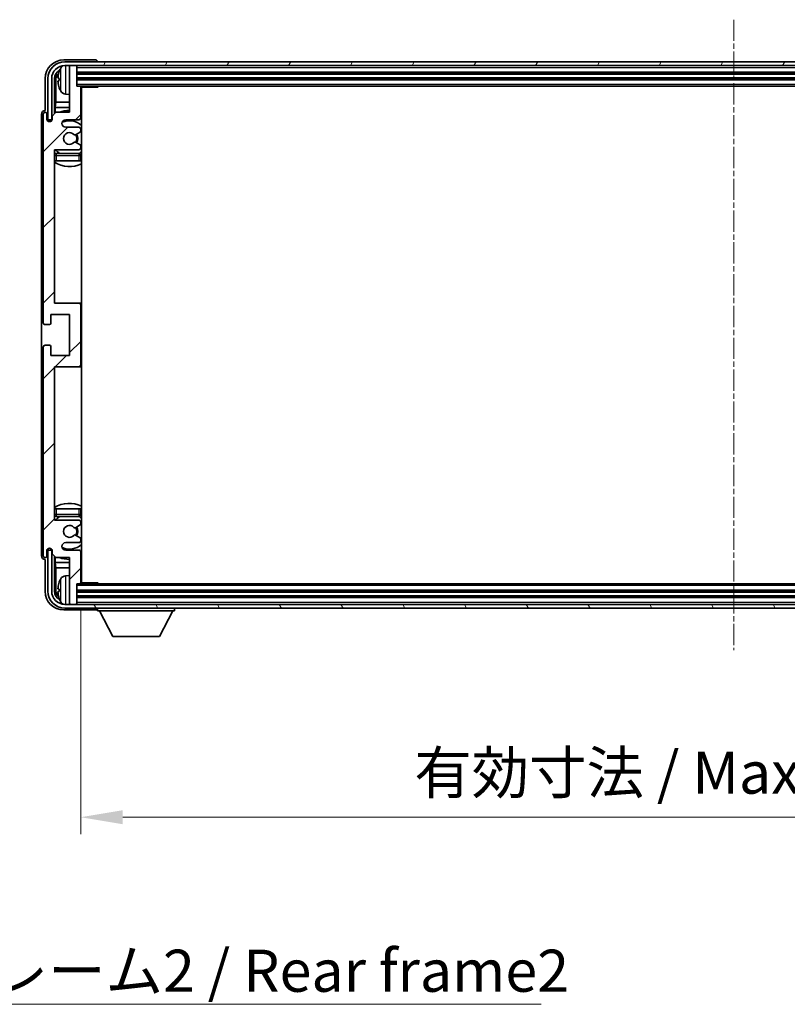
# Model space of a CAD drawing. Units: millimetres. Extents: x 41 to 10472, y 15 to 1280.
# Drawn here: x 2573 to 2778, y 788 to 1052 of the extents above; entities that cross this region are included whole.
import ezdxf

# ---------------------------------------------------------------- set-up
doc = ezdxf.new("R2010")
doc.units = ezdxf.units.MM
doc.linetypes.add('CHAIN', pattern=[0.3543, 0.2362, -0.0295, 0.0591, -0.0295])
doc.layers.add('Centerline (ISO)', color=7, linetype='Continuous', lineweight=18, true_color=0x80ffff)
doc.layers.add('Hatch (ISO)', color=1, linetype='Continuous', lineweight=18, true_color=0xff0000)
for name, color, linetype, lineweight in [('Dimension (ISO)', 7, 'Continuous', 18), ('Dimension (ISO) @ 1', 7, 'Continuous', 18), ('Symbol (ISO)', 7, 'Continuous', 18), ('Symbol (ISO) @ 1', 7, 'Continuous', 18), ('Visible (ISO)', 7, 'Continuous', 35), ('Visible Narrow (ISO)', 7, 'Continuous', 25)]:
    doc.layers.add(name, color=color, linetype=linetype, lineweight=lineweight)
doc.styles.add('Note Text (TK)', font='MS PGothic.ttf')
doc.dimstyles.new('Default - Method 1b (TK)', dxfattribs={"dimscale": 3, "dimtxt": 2.5, "dimasz": 2.5, "dimexe": 1, "dimexo": 1.5, "dimgap": 1, "dimtad": 1, "dimtoh": 1, "dimrnd": 1e-08, "dimdsep": 46, "dimtxsty": 'Note Text (TK)', "dimcen": 0.09, "dimdle": 5, "dimclrd": 100, "dimclre": 100, "dimclrt": 7, "dimadec": 1, "dimazin": 1, "dimtfac": 1, "dimtmove": 0, "dimatfit": 3, "dimfxl": 0, "dimtolj": 1, "dimlwd": -1, "dimlwe": -1, "dimarcsym": 0})
doc.dimstyles.new('Default - Method 1b (TK)$7', dxfattribs={"dimscale": 3, "dimtxt": 2.5, "dimasz": 2.5, "dimexe": 1, "dimexo": 1.5, "dimgap": 1, "dimtad": 1, "dimtoh": 1, "dimrnd": 1e-08, "dimdsep": 46, "dimtxsty": 'Note Text (TK)', "dimcen": 0.09, "dimdle": 5, "dimclrd": 256, "dimclre": 100, "dimclrt": 7, "dimadec": 1, "dimazin": 1, "dimtfac": 1, "dimtmove": 0, "dimatfit": 3, "dimfxl": 0, "dimtolj": 1, "dimlwd": -1, "dimlwe": -1, "dimarcsym": 0})

# ---------------------------------------------------------------- blocks, each defined once
blk = doc.blocks.new('*D62')
at = {"layer": 'Defpoints', "color": 0, "transparency": 16777216}
for p in [(2589.26, 901.06), (2938.26, 901.06), (2938.26, 838.37)]:
    blk.add_point(p, dxfattribs=at)
at = {"layer": 'Dimension (ISO)', "color": 100, "transparency": 16777216}
for p, q in [((2589.26, 894.31), (2589.26, 833.87)), ((2938.26, 894.31), (2938.26, 833.87)), ((2600.51, 838.37), (2927.01, 838.37))]:
    blk.add_line(p, q, dxfattribs=at)
for points in [[(2600.51, 840.25), (2600.51, 836.5), (2589.26, 838.37)], [(2927.01, 840.25), (2927.01, 836.5), (2938.26, 838.37)]]:
    blk.add_solid(points, dxfattribs=at)
at = {"layer": 'Dimension (ISO)', "color": 7, "transparency": 16777216, "insert": (2678.4, 850.29), "char_height": 11.25, "attachment_point": 4, "style": 'Note Text (TK)'}
blk.add_mtext('\\A1;\\fＭＳ Ｐゴシック|b0|i0;\\H11.2500;有効寸法 / Max dim. 349', dxfattribs=at)

msp = doc.modelspace()

# ---------------------------------------------------------------- hatches: boundary and pattern name
at = {"layer": 'Hatch (ISO)'}
h = msp.add_hatch(dxfattribs=at)
h.set_pattern_fill('ANSI31', color=256, scale=114.3, angle=14.999978, style=0)
h.set_pattern_definition([(60, (1158.436, -20.766), (-12.37334, 7.14375), [])])
edge = h.paths.add_edge_path()
edge.add_ellipse((2942.5129, 1035.7603), major_axis=(0, 3.5), ratio=1, start_angle=270, end_angle=360)
edge.add_line((2942.5129, 1039.2603), (2940.9629, 1039.2603))
edge.add_line((2940.9629, 1039.2603), (2939.5629, 1039.2603))
edge.add_line((2939.5629, 1039.2603), (2587.9629, 1039.2603))
edge.add_line((2587.9629, 1039.2603), (2586.5629, 1039.2603))
edge.add_line((2586.5629, 1039.2603), (2585.0129, 1039.2603))
edge.add_ellipse((2585.0129, 1035.7603), major_axis=(-3.5, 0), ratio=1, start_angle=270, end_angle=360)
edge.add_line((2581.5129, 1035.7603), (2581.5129, 1024.7603))
edge.add_line((2581.5129, 1024.7603), (2580.5129, 1024.7603))
edge.add_line((2580.5129, 1024.7603), (2580.5129, 1035.7603))
edge.add_ellipse((2585.0129, 1035.7603), major_axis=(0, 4.5), ratio=1, start_angle=0, end_angle=90, ccw=False)
edge.add_line((2585.0129, 1040.2603), (2942.5129, 1040.2603))
edge.add_ellipse((2942.5129, 1035.7603), major_axis=(4.5, 0), ratio=1, start_angle=0, end_angle=90, ccw=False)
edge.add_line((2947.0129, 1035.7603), (2947.0129, 1024.7603))
edge.add_line((2947.0129, 1024.7603), (2946.0129, 1024.7603))
edge.add_line((2946.0129, 1024.7603), (2946.0129, 1035.7603))
h = msp.add_hatch(dxfattribs=at)
h.set_pattern_fill('ANSI31', color=256, scale=114.3, style=0)
h.set_pattern_definition([(45, (1158.436, -20.766), (-10.10279, 10.10279), [])])
edge = h.paths.add_edge_path()
edge.add_line((2582.6129, 907.7603), (2586.2629, 907.7603))
edge.add_line((2586.2629, 907.7603), (2586.2629, 895.5603))
edge.add_ellipse((2586.5629, 895.5603), major_axis=(-0.3, 0), ratio=1, start_angle=0, end_angle=90)
edge.add_line((2586.5629, 895.2603), (2587.9629, 895.2603))
edge.add_ellipse((2587.9629, 895.5603), major_axis=(0, -0.3), ratio=1, start_angle=0, end_angle=90)
edge.add_line((2588.2629, 895.5603), (2588.2629, 900.7603))
edge.add_line((2588.2629, 900.7603), (2588.9629, 900.7603))
edge.add_ellipse((2588.9629, 901.0603), major_axis=(0, -0.3), ratio=1, start_angle=0, end_angle=90)
edge.add_line((2589.2629, 901.0603), (2589.2629, 909.2603))
edge.add_ellipse((2588.7629, 909.2603), major_axis=(0.5, 0), ratio=1, start_angle=0, end_angle=90)
edge.add_line((2588.7629, 909.7603), (2585.2629, 909.7603))
edge.add_ellipse((2585.2629, 910.7603), major_axis=(0, -1), ratio=1, start_angle=180, end_angle=360, ccw=False)
edge.add_line((2585.2629, 911.7603), (2588.7629, 911.7603))
edge.add_ellipse((2588.7629, 912.2603), major_axis=(0, -0.5), ratio=1, start_angle=0, end_angle=90)
edge.add_line((2589.2629, 912.2603), (2589.2629, 912.7705))
edge.add_ellipse((2588.9629, 912.7705), major_axis=(0.3, 0), ratio=1, start_angle=0, end_angle=60)
edge.add_line((2589.1129, 913.0303), (2587.8397, 913.7654))
edge.add_ellipse((2587.6897, 913.5056), major_axis=(0.15, 0.2598), ratio=1, start_angle=0, end_angle=78.671012)
edge.add_ellipse((2586.2629, 914.7603), major_axis=(1.2015, -1.0566), ratio=1, start_angle=82.662386, end_angle=360, ccw=False)
edge.add_ellipse((2587.6896, 916.0152), major_axis=(-0.2253, -0.1981), ratio=1, start_angle=0, end_angle=77.981127)
edge.add_line((2587.8365, 915.7536), (2589.1098, 916.4686))
edge.add_ellipse((2588.9629, 916.7301), major_axis=(0.1469, -0.2616), ratio=1, start_angle=0, end_angle=60.685474)
edge.add_line((2589.2629, 916.7301), (2589.2629, 917.2603))
edge.add_ellipse((2588.7629, 917.2603), major_axis=(0.5, 0), ratio=1, start_angle=0, end_angle=90)
edge.add_line((2588.7629, 917.7603), (2582.2629, 917.7603))
edge.add_line((2582.2629, 917.7603), (2582.2629, 958.7603))
edge.add_line((2582.2629, 958.7603), (2588.7629, 958.7603))
edge.add_ellipse((2588.7629, 959.2603), major_axis=(0, -0.5), ratio=1, start_angle=0, end_angle=90)
edge.add_line((2589.2629, 959.2603), (2589.2629, 975.2603))
edge.add_ellipse((2588.7629, 975.2603), major_axis=(0.5, 0), ratio=1, start_angle=0, end_angle=90)
edge.add_line((2588.7629, 975.7603), (2582.2629, 975.7603))
edge.add_line((2582.2629, 975.7603), (2582.2629, 1016.7603))
edge.add_line((2582.2629, 1016.7603), (2588.7629, 1016.7603))
edge.add_ellipse((2588.7629, 1017.2603), major_axis=(0, -0.5), ratio=1, start_angle=0, end_angle=90)
edge.add_line((2589.2629, 1017.2603), (2589.2629, 1017.7905))
edge.add_ellipse((2588.9629, 1017.7905), major_axis=(0.3, 0), ratio=1, start_angle=0, end_angle=60.685474)
edge.add_line((2589.1098, 1018.0521), (2587.8365, 1018.7671))
edge.add_ellipse((2587.6896, 1018.5055), major_axis=(0.1469, 0.2616), ratio=1, start_angle=0, end_angle=77.981127)
edge.add_ellipse((2586.2629, 1019.7603), major_axis=(1.2014, -1.0567), ratio=1, start_angle=82.662386, end_angle=360, ccw=False)
edge.add_ellipse((2587.6897, 1021.0151), major_axis=(-0.2253, -0.1981), ratio=1, start_angle=0, end_angle=78.671012)
edge.add_line((2587.8397, 1020.7552), (2589.1129, 1021.4903))
edge.add_ellipse((2588.9629, 1021.7502), major_axis=(0.15, -0.2598), ratio=1, start_angle=0, end_angle=60)
edge.add_line((2589.2629, 1021.7502), (2589.2629, 1022.2603))
edge.add_ellipse((2588.7629, 1022.2603), major_axis=(0.5, 0), ratio=1, start_angle=0, end_angle=90)
edge.add_line((2588.7629, 1022.7603), (2585.2629, 1022.7603))
edge.add_ellipse((2585.2629, 1023.7603), major_axis=(0, -1), ratio=1, start_angle=180, end_angle=360, ccw=False)
edge.add_line((2585.2629, 1024.7603), (2588.7629, 1024.7603))
edge.add_ellipse((2588.7629, 1025.2603), major_axis=(0, -0.5), ratio=1, start_angle=0, end_angle=90)
edge.add_line((2589.2629, 1025.2603), (2589.2629, 1033.4603))
edge.add_ellipse((2588.9629, 1033.4603), major_axis=(0.3, 0), ratio=1, start_angle=0, end_angle=90)
edge.add_line((2588.9629, 1033.7603), (2588.2629, 1033.7603))
edge.add_line((2588.2629, 1033.7603), (2588.2629, 1038.9603))
edge.add_ellipse((2587.9629, 1038.9603), major_axis=(0.3, 0), ratio=1, start_angle=0, end_angle=90)
edge.add_line((2587.9629, 1039.2603), (2586.5629, 1039.2603))
edge.add_ellipse((2586.5629, 1038.9603), major_axis=(0, 0.3), ratio=1, start_angle=0, end_angle=90)
edge.add_line((2586.2629, 1038.9603), (2586.2629, 1026.7603))
edge.add_line((2586.2629, 1026.7603), (2582.6129, 1026.7603))
edge.add_line((2582.6129, 1026.7603), (2581.6129, 1025.7603))
edge.add_line((2581.6129, 1025.7603), (2581.6129, 1024.8603))
edge.add_ellipse((2580.9379, 1024.94), major_axis=(0.675, -0.0797), ratio=1, start_angle=193.465843, end_angle=360, ccw=False)
edge.add_line((2580.2629, 1024.8603), (2580.2629, 1026.2603))
edge.add_ellipse((2579.7629, 1026.2603), major_axis=(0.5, 0), ratio=1, start_angle=0, end_angle=180)
edge.add_line((2579.2629, 1026.2603), (2579.2629, 970.5103))
edge.add_ellipse((2579.7629, 970.5103), major_axis=(-0.5, 0), ratio=1, start_angle=0, end_angle=90)
edge.add_line((2579.7629, 970.0103), (2580.9629, 970.0103))
edge.add_ellipse((2580.9629, 970.3103), major_axis=(0, -0.3), ratio=1, start_angle=0, end_angle=90)
edge.add_line((2581.2629, 970.3103), (2581.2629, 972.7603))
edge.add_line((2581.2629, 972.7603), (2586.2629, 972.7603))
edge.add_line((2586.2629, 972.7603), (2586.2629, 961.7603))
edge.add_line((2586.2629, 961.7603), (2581.2629, 961.7603))
edge.add_line((2581.2629, 961.7603), (2581.2629, 964.2103))
edge.add_ellipse((2580.9629, 964.2103), major_axis=(0.3, 0), ratio=1, start_angle=0, end_angle=90)
edge.add_line((2580.9629, 964.5103), (2579.7629, 964.5103))
edge.add_ellipse((2579.7629, 964.0103), major_axis=(0, 0.5), ratio=1, start_angle=0, end_angle=90)
edge.add_line((2579.2629, 964.0103), (2579.2629, 908.2603))
edge.add_ellipse((2579.7629, 908.2603), major_axis=(-0.5, 0), ratio=1, start_angle=0, end_angle=180)
edge.add_line((2580.2629, 908.2603), (2580.2629, 909.6603))
edge.add_ellipse((2580.9379, 909.5806), major_axis=(-0.675, 0.0797), ratio=1, start_angle=193.465843, end_angle=360, ccw=False)
edge.add_line((2581.6129, 909.6603), (2581.6129, 908.7603))
edge.add_line((2581.6129, 908.7603), (2582.6129, 907.7603))
h = msp.add_hatch(dxfattribs=at)
h.set_pattern_fill('ANSI31', color=256, scale=114.3, angle=75.000175, style=0)
h.set_pattern_definition([(120.0002, (1158.436, -20.766), (-12.37332, -7.14379), [])])
edge = h.paths.add_edge_path()
edge.add_ellipse((2585.0129, 898.7603), major_axis=(0, -3.5), ratio=1, start_angle=270, end_angle=360)
edge.add_line((2585.0129, 895.2603), (2586.5629, 895.2603))
edge.add_line((2586.5629, 895.2603), (2587.9629, 895.2603))
edge.add_line((2587.9629, 895.2603), (2939.5629, 895.2603))
edge.add_line((2939.5629, 895.2603), (2940.9629, 895.2603))
edge.add_line((2940.9629, 895.2603), (2942.5129, 895.2603))
edge.add_ellipse((2942.5129, 898.7603), major_axis=(3.5, 0), ratio=1, start_angle=270, end_angle=360)
edge.add_line((2946.0129, 898.7603), (2946.0129, 909.7603))
edge.add_line((2946.0129, 909.7603), (2947.0129, 909.7603))
edge.add_line((2947.0129, 909.7603), (2947.0129, 898.7603))
edge.add_ellipse((2942.5129, 898.7603), major_axis=(0, -4.5), ratio=1, start_angle=0, end_angle=90, ccw=False)
edge.add_line((2942.5129, 894.2603), (2585.0129, 894.2603))
edge.add_ellipse((2585.0129, 898.7603), major_axis=(-4.5, 0), ratio=1, start_angle=0, end_angle=90, ccw=False)
edge.add_line((2580.5129, 898.7603), (2580.5129, 909.7603))
edge.add_line((2580.5129, 909.7603), (2581.5129, 909.7603))
edge.add_line((2581.5129, 909.7603), (2581.5129, 898.7603))

# ---------------------------------------------------------------- linework, layer by layer
at = {"layer": 'Centerline (ISO)', "linetype": 'CHAIN', "ltscale": 23.990969}
msp.add_line((2763.7629, 1051.5103), (2763.7629, 883.0103), dxfattribs=at)
at = {"layer": 'Visible (ISO)'}
for p, q in [((2593.2632, 1040.7603), (2584.7599, 1040.7603)), ((2942.5129, 1040.2603), (2585.0129, 1040.2603)), ((2593.7629, 1040.2603), (2593.7629, 1040.2606)), ((2585.0129, 1039.2603), (2942.5129, 1039.2603)), ((2586.2629, 1038.9603), (2586.2629, 1039.2603)), ((2586.2629, 1038.9603), (2586.2629, 1026.7603)), ((2587.9629, 1039.2603), (2586.5629, 1039.2603)), ((2588.2629, 1038.9603), (2588.2629, 1039.2603)), ((2588.2629, 1033.7603), (2588.2629, 1038.9603)), ((2588.2629, 1037.2603), (2939.2629, 1037.2603)), ((2579.7629, 1035.7634), (2579.7629, 1027.2603)), ((2580.5129, 1035.7603), (2580.5129, 1024.7603)), ((2581.5129, 1024.7603), (2581.5129, 1035.7603)), ((2582.2644, 1026.4119), (2582.2644, 1035.7603)), ((2582.6136, 1035.4111), (2582.6136, 1029.4816)), ((2583.5489, 1035.7926), (2583.5489, 1035.228)), ((2588.2629, 1035.7603), (2939.2629, 1035.7603)), ((2585.204, 1031.603), (2586.2629, 1031.5103)), ((2588.9629, 1033.7603), (2588.2629, 1033.7603)), ((2588.9629, 1033.7603), (2938.5629, 1033.7603)), ((2589.2587, 1033.5103), (2593.8334, 1033.5103)), ((2589.2629, 1025.2603), (2589.2629, 1033.4603)), ((2589.5129, 901.0103), (2589.5129, 1033.5103)), ((2593.8334, 1033.5103), (2593.8334, 1033.7603)), ((2594.0835, 1033.7603), (2593.8334, 1033.5103)), ((2582.4216, 1028.0725), (2582.6136, 1029.4816)), ((2586.2629, 1029.4816), (2582.6136, 1029.4816)), ((2589.5129, 1029.4816), (2589.2629, 1029.4816)), ((2578.7629, 1026.2609), (2578.7629, 908.2597)), ((2579.2629, 1026.2603), (2579.2629, 970.5103)), ((2579.7629, 1027.2603), (2579.7623, 1027.2603)), ((2580.2629, 1024.8603), (2580.2629, 1026.2603)), ((2582.6129, 1026.7603), (2581.6129, 1025.7603)), ((2582.4216, 1028.0725), (2582.4216, 1026.569)), ((2586.2629, 1028.0725), (2582.4216, 1028.0725)), ((2586.2629, 1026.7603), (2582.6129, 1026.7603)), ((2589.5129, 1028.0725), (2589.2629, 1028.0725)), ((2580.5129, 1024.7603), (2581.5129, 1024.7603)), ((2581.2644, 1024.3439), (2581.2644, 1024.5589)), ((2581.3343, 1024.3879), (2581.3343, 1024.4891)), ((2581.4643, 1024.7588), (2581.593, 1024.7588)), ((2581.5342, 1024.689), (2581.5695, 1024.689)), ((2581.6129, 1025.7603), (2581.6129, 1024.8603)), ((2585.2629, 1024.7603), (2588.7629, 1024.7603)), ((2588.7629, 1022.7603), (2585.2629, 1022.7603)), ((2587.8397, 1020.7552), (2589.1129, 1021.4903)), ((2589.2629, 1021.7502), (2589.2629, 1022.2603)), ((2589.1098, 1018.0521), (2587.8365, 1018.7671)), ((2582.2629, 975.7603), (2582.2629, 1016.7603)), ((2582.2629, 1016.7603), (2588.7629, 1016.7603)), ((2588.7629, 1015.7603), (2582.7629, 1015.7603)), ((2589.2629, 1017.2603), (2589.2629, 1017.7905)), ((2582.7629, 1013.7603), (2582.2629, 1013.7603)), ((2588.7629, 1013.7603), (2582.7629, 1013.7603)), ((2589.2629, 1013.7603), (2588.7629, 1013.7603)), ((2589.2629, 1013.7603), (2589.2629, 1015.2603)), ((2588.7629, 975.7603), (2582.2629, 975.7603)), ((2589.5129, 975.7603), (2588.7629, 975.7603)), ((2589.2629, 959.2603), (2589.2629, 975.2603)), ((2581.2629, 970.3103), (2581.2629, 972.7603)), ((2581.2629, 972.7603), (2586.2629, 972.7603)), ((2586.2629, 972.7603), (2586.2629, 961.7603)), ((2579.7629, 970.0103), (2580.9629, 970.0103)), ((2579.2629, 964.0103), (2579.2629, 908.2603)), ((2580.9629, 964.5103), (2579.7629, 964.5103)), ((2581.2629, 961.7603), (2581.2629, 964.2103)), ((2586.2629, 961.7603), (2581.2629, 961.7603)), ((2582.2629, 917.7603), (2582.2629, 958.7603)), ((2582.2629, 958.7603), (2588.7629, 958.7603)), ((2588.7629, 958.7603), (2589.5129, 958.7603)), ((2582.2629, 920.7603), (2582.7629, 920.7603)), ((2582.7629, 920.7603), (2588.7629, 920.7603)), ((2582.7629, 918.7603), (2588.7629, 918.7603)), ((2588.7629, 920.7603), (2589.2629, 920.7603)), ((2589.2629, 919.2603), (2589.2629, 920.7603)), ((2588.7629, 917.7603), (2582.2629, 917.7603)), ((2587.8365, 915.7536), (2589.1098, 916.4686)), ((2589.2629, 916.7301), (2589.2629, 917.2603)), ((2589.1129, 913.0303), (2587.8397, 913.7654)), ((2585.2629, 911.7603), (2588.7629, 911.7603)), ((2589.2629, 912.2603), (2589.2629, 912.7705)), ((2580.2629, 908.2603), (2580.2629, 909.6603)), ((2581.5129, 909.7603), (2580.5129, 909.7603)), ((2580.5129, 909.7603), (2580.5129, 898.7603)), ((2581.2644, 909.9617), (2581.2644, 910.1768)), ((2581.3343, 910.0316), (2581.3343, 910.1328)), ((2581.593, 909.7619), (2581.4643, 909.7619)), ((2581.5129, 898.7603), (2581.5129, 909.7603)), ((2581.5695, 909.8317), (2581.5342, 909.8317)), ((2581.6129, 909.6603), (2581.6129, 908.7603)), ((2581.6129, 908.7603), (2582.6129, 907.7603)), ((2582.2644, 898.7603), (2582.2644, 908.1088)), ((2582.4216, 907.9517), (2582.4216, 906.4482)), ((2588.7629, 909.7603), (2585.2629, 909.7603)), ((2589.2629, 901.0603), (2589.2629, 909.2603)), ((2579.7623, 907.2603), (2579.7629, 907.2603)), ((2579.7629, 907.2603), (2579.7629, 898.7573)), ((2582.4216, 906.4482), (2586.2629, 906.4482)), ((2582.4216, 906.4482), (2582.6136, 905.0391)), ((2582.6129, 907.7603), (2586.2629, 907.7603)), ((2586.2629, 907.7603), (2586.2629, 895.5603)), ((2589.2629, 906.4482), (2589.5129, 906.4482)), ((2582.6136, 905.0391), (2586.2629, 905.0391)), ((2582.6136, 905.0391), (2582.6136, 899.1095)), ((2585.204, 902.9177), (2586.2629, 903.0103)), ((2589.2629, 905.0391), (2589.5129, 905.0391)), ((2588.2629, 895.5603), (2588.2629, 900.7603)), ((2588.2629, 900.7603), (2588.9629, 900.7603)), ((2938.5629, 900.7603), (2588.9629, 900.7603)), ((2589.2587, 901.0103), (2593.8334, 901.0103)), ((2593.8334, 900.7603), (2593.8334, 901.0103)), ((2594.0835, 900.7603), (2593.8334, 901.0103)), ((2583.5489, 899.2926), (2583.5489, 898.728)), ((2939.2629, 898.7603), (2588.2629, 898.7603)), ((2942.5129, 895.2603), (2585.0129, 895.2603)), ((2586.2629, 895.2603), (2586.2629, 895.5603)), ((2586.5629, 895.2603), (2587.9629, 895.2603)), ((2939.2629, 897.2603), (2588.2629, 897.2603)), ((2588.2629, 895.2603), (2588.2629, 895.5603)), ((2584.7599, 893.7603), (2593.2632, 893.7603)), ((2585.0129, 894.2603), (2942.5129, 894.2603)), ((2593.7629, 894.2603), (2593.7629, 893.5603)), ((2593.7629, 893.5603), (2614.3629, 893.5603)), ((2597.8129, 886.6603), (2594.2629, 893.5603)), ((2610.3129, 886.6603), (2613.8629, 893.5603)), ((2614.3629, 894.2603), (2614.3629, 893.5603)), ((2597.8129, 886.6603), (2610.3129, 886.6603))]:
    msp.add_line(p, q, dxfattribs=at)
for centre, radius, start, end in [((2585.0129, 1035.7603), 4.5, 90, 180), ((2585.0129, 1035.7603), 3.5, 90, 180), ((2583.6735, 1037.695), 0.1246, 159.960393, 178.185174), ((2589.6629, 1035.5103), 6.5, 151.827266, 159.960393), ((2585.3434, 1037.8238), 1.6, 118.15067, 151.827266), ((2586.5629, 1038.9603), 0.3, 90, 180), ((2587.9629, 1038.9603), 0.3, 0, 90), ((2583.6735, 1033.3257), 0.1246, 181.814826, 200.039607), ((2589.6629, 1035.5103), 6.5, 200.039607, 208.172734), ((2585.3434, 1033.1969), 1.6, 208.172734, 265), ((2588.9629, 1033.4603), 0.3, 0, 90), ((2589.7629, 1033.2603), 0.5, 150, 240), ((2589.7629, 1031.2603), 0.5, 120, 240), ((2579.7629, 1026.2603), 0.5, 0, 180), ((2586.2629, 1019.7603), 7.5, 90, 111.03947), ((2586.2629, 1019.7603), 7.5, 64.320711, 66.421822), ((2580.9379, 1024.94), 0.6797, 186.732921, 353.267079), ((2585.2629, 1023.7603), 1, 90, 270), ((2586.2629, 1019.7603), 4.75, 46.826449, 114.136249), ((2588.7629, 1025.2603), 0.5, 270, 0), ((2586.2629, 1019.7603), 1.6, 41.328988, 318.666601), ((2588.7629, 1022.2603), 0.5, 0, 90), ((2588.9629, 1021.7502), 0.3, 300, 0), ((2587.6896, 1018.5055), 0.3, 60.685474, 138.666601), ((2587.6897, 1021.0151), 0.3, 221.328988, 300), ((2586.2629, 1019.7603), 2, 327.944419, 32.098648), ((2586.2629, 1019.7603), 2.25, 328.249176, 31.865377), ((2582.7629, 1015.2603), 0.5, 90, 180), ((2586.2629, 1019.7603), 4.75, 219.166711, 237.363102), ((2588.7629, 1017.2603), 0.5, 270, 0), ((2588.7629, 1015.2603), 0.5, 0, 90), ((2586.2629, 1019.7603), 4.75, 302.564701, 313.173551), ((2588.9629, 1017.7905), 0.3, 0, 60.685474), ((2586.2629, 1019.7603), 7.5, 237.769047, 295.679289), ((2588.7629, 975.2603), 0.5, 0, 90), ((2579.7629, 970.5103), 0.5, 180, 270), ((2580.9629, 970.3103), 0.3, 270, 0), ((2579.7629, 964.0103), 0.5, 90, 180), ((2580.9629, 964.2103), 0.3, 0, 90), ((2588.7629, 959.2603), 0.5, 270, 0), ((2586.2629, 914.7603), 7.5, 64.320711, 122.230953), ((2582.7629, 919.2603), 0.5, 180, 270), ((2586.2629, 914.7603), 4.75, 122.636898, 140.833289), ((2588.7629, 919.2603), 0.5, 270, 0), ((2586.2629, 914.7603), 4.75, 46.826449, 57.435299), ((2586.2629, 914.7603), 1.6, 41.333399, 318.671012), ((2587.6896, 916.0152), 0.3, 221.333399, 299.314526), ((2586.2629, 914.7603), 2, 327.901352, 32.055581), ((2586.2629, 914.7603), 2.25, 328.134623, 31.750824), ((2588.7629, 917.2603), 0.5, 0, 90), ((2588.9629, 916.7301), 0.3, 299.314526, 0), ((2587.6897, 913.5056), 0.3, 60, 138.671012), ((2585.2629, 910.7603), 1, 90, 270), ((2586.2629, 914.7603), 4.75, 245.863751, 313.173551), ((2588.7629, 912.2603), 0.5, 270, 0), ((2588.9629, 912.7705), 0.3, 0, 60), ((2579.7629, 908.2603), 0.5, 180, 0), ((2580.9379, 909.5806), 0.6797, 6.732921, 173.267079), ((2588.7629, 909.2603), 0.5, 0, 90), ((2586.2629, 914.7603), 7.5, 293.578178, 295.679289), ((2586.2629, 914.7603), 7.5, 248.96053, 270), ((2585.3434, 901.3238), 1.6, 95, 151.827266), ((2589.7629, 903.2603), 0.5, 120, 240), ((2583.6735, 901.195), 0.1246, 159.960393, 178.185174), ((2589.6629, 899.0103), 6.5, 151.827266, 159.960393), ((2588.9629, 901.0603), 0.3, 270, 0), ((2589.7629, 901.2603), 0.5, 120, 210), ((2585.0129, 898.7603), 4.5, 180, 270), ((2585.0129, 898.7603), 3.5, 180, 270), ((2583.6735, 896.8257), 0.1246, 181.814826, 200.039607), ((2589.6629, 899.0103), 6.5, 200.039607, 208.172734), ((2585.3434, 896.6969), 1.6, 208.172734, 241.84933), ((2586.5629, 895.5603), 0.3, 180, 270), ((2587.9629, 895.5603), 0.3, 270, 0)]:
    msp.add_arc(centre, radius, start, end, dxfattribs=at)
for centre, major_axis, ratio, start_param, end_param in [((2584.766, 1035.7573), (-3.5398, 3.5398), 0.99878277, 5.49839613, 7.06797448), ((2593.2626, 1040.26), (0.354, 0.354), 0.99878277, 5.49839613, 7.06797448), ((2584.766, 1035.7573), (-1.7699, 1.7699), 0.99878277, 5.955351, 7.06797448), ((2585.1152, 1035.4081), (-1.7699, 1.7699), 0.99878277, 6.25050164, 7.06797448), ((2589.6507, 1035.5032), (-3.2829, 5.6083), 0.99488747, 0.69485901, 0.93384331), ((2589.6507, 1035.3707), (-6.4737, 0.5671), 0.05101764, 0.10959827, 0.34858257), ((2589.6507, 1035.65), (-6.4737, -0.5671), 0.05101764, 5.93460274, 6.17358703), ((2589.6507, 1035.5175), (3.2829, 5.6083), 0.99488747, 2.20774935, 2.44673364), ((2579.7635, 1026.2597), (-0.708, 0.708), 0.99878277, 5.49839613, 7.06797448), ((2581.4646, 1024.5587), (-0.1416, 0.1416), 0.99878277, 5.49839613, 7.06797448), ((2581.5344, 1024.4888), (-0.1416, 0.1416), 0.99878277, 5.49839613, 7.06797448), ((2579.7635, 908.2609), (-0.708, -0.708), 0.99878277, 5.49839613, 7.06797448), ((2581.4646, 909.962), (-0.1416, -0.1416), 0.99878277, 5.49839613, 7.06797448), ((2581.5344, 910.0318), (-0.1416, -0.1416), 0.99878277, 5.49839613, 7.06797448), ((2589.6507, 899.0032), (-3.2829, 5.6083), 0.99488747, 0.69485901, 0.93384331), ((2584.766, 898.7634), (-3.5398, -3.5398), 0.99878277, 5.49839613, 7.06797448), ((2584.766, 898.7634), (-1.7699, -1.7699), 0.99878277, 5.49839613, 6.61101961), ((2585.1152, 899.1126), (-1.7699, -1.7699), 0.99878277, 5.49839613, 6.31586897), ((2589.6507, 898.8707), (-6.4737, 0.5671), 0.05101764, 0.10959827, 0.34858257), ((2589.6507, 899.15), (-6.4737, -0.5671), 0.05101764, 5.93460274, 6.17358703), ((2589.6507, 899.0175), (3.2829, 5.6083), 0.99488747, 2.20774935, 2.44673364), ((2593.2626, 894.2606), (0.354, -0.354), 0.99878277, 5.49839613, 7.06797448)]:
    msp.add_ellipse(centre, major_axis=major_axis, ratio=ratio, start_param=start_param, end_param=end_param, dxfattribs=at)
for points, knots in [([(2583.2127, 1035.8983), (2583.2083, 1035.9008), (2583.2046, 1035.9116), (2583.2, 1035.9499), (2583.199, 1035.9773), (2583.1997, 1036.0392), (2583.2014, 1036.0777), (2583.2065, 1036.1498), (2583.2094, 1036.1818), (2583.2127, 1036.213)], [0, 0, 0, 0, 0.0124997785, 0.0124997785, 0.0249995571, 0.0249995571, 0.0375236714, 0.0375236714, 0.0466766062, 0.0466766062, 0.0466766062, 0.0466766062]), ([(2583.2127, 1034.8076), (2583.2083, 1034.849), (2583.2046, 1034.8928), (2583.2, 1034.9725), (2583.199, 1035.0084), (2583.1997, 1035.0643), (2583.2014, 1035.088), (2583.2065, 1035.114), (2583.2094, 1035.1205), (2583.2127, 1035.1224)], [0, 0, 0, 0, 0.0125039067, 0.0125039067, 0.0250078135, 0.0250078135, 0.0375277995, 0.0375277995, 0.0466766392, 0.0466766392, 0.0466766392, 0.0466766392]), ([(2583.2127, 899.3983), (2583.2083, 899.4008), (2583.2046, 899.4116), (2583.2, 899.4499), (2583.199, 899.4773), (2583.1997, 899.5392), (2583.2014, 899.5777), (2583.2065, 899.6498), (2583.2094, 899.6818), (2583.2127, 899.713)], [0, 0, 0, 0, 0.0124997785, 0.0124997785, 0.0249995571, 0.0249995571, 0.0375236714, 0.0375236714, 0.0466766062, 0.0466766062, 0.0466766062, 0.0466766062]), ([(2583.2127, 898.3076), (2583.2083, 898.349), (2583.2046, 898.3928), (2583.2, 898.4725), (2583.199, 898.5084), (2583.1997, 898.5643), (2583.2014, 898.588), (2583.2065, 898.614), (2583.2094, 898.6205), (2583.2127, 898.6224)], [0, 0, 0, 0, 0.0125039067, 0.0125039067, 0.0250078135, 0.0250078135, 0.0375277995, 0.0375277995, 0.0466766392, 0.0466766392, 0.0466766392, 0.0466766392])]:
    msp.add_open_spline(points, degree=3, knots=knots, dxfattribs=at)
at = {"layer": 'Visible Narrow (ISO)'}
for p, q in [((2583.5564, 1037.7377), (2583.5564, 1037.7199)), ((2583.933, 1032.4415), (2583.933, 1038.5792)), ((2585.204, 1039.2603), (2585.204, 1031.603)), ((2588.2629, 1038.7603), (2939.2629, 1038.7603)), ((2588.2629, 1037.5603), (2939.2629, 1037.5603)), ((2588.2629, 1036.9603), (2939.2629, 1036.9603)), ((2582.6136, 1035.4111), (2582.2644, 1035.7603)), ((2583.5564, 1035.7909), (2583.5564, 1035.2298)), ((2588.2629, 1036.0603), (2939.2629, 1036.0603)), ((2588.2629, 1035.4603), (2939.2629, 1035.4603)), ((2588.2629, 1034.2603), (2939.2629, 1034.2603)), ((2583.5564, 1033.3007), (2583.5564, 1033.283)), ((2581.2644, 1024.5589), (2581.3343, 1024.4891)), ((2581.5342, 1024.689), (2581.4643, 1024.7588)), ((2582.7629, 1015.2603), (2582.7629, 1015.7603)), ((2588.7629, 1015.7603), (2588.7629, 1015.2603)), ((2582.2629, 1015.2603), (2582.7629, 1015.2603)), ((2582.7629, 1013.7603), (2582.7629, 1015.2603)), ((2582.7629, 1015.2603), (2588.7629, 1015.2603)), ((2588.7629, 1015.2603), (2589.2629, 1015.2603)), ((2588.7629, 1015.2603), (2588.7629, 1013.7603)), ((2582.7629, 919.2603), (2582.2629, 919.2603)), ((2582.7629, 919.2603), (2582.7629, 920.7603)), ((2588.7629, 919.2603), (2582.7629, 919.2603)), ((2582.7629, 918.7603), (2582.7629, 919.2603)), ((2588.7629, 920.7603), (2588.7629, 919.2603)), ((2589.2629, 919.2603), (2588.7629, 919.2603)), ((2588.7629, 919.2603), (2588.7629, 918.7603)), ((2581.3343, 910.0316), (2581.2644, 909.9617)), ((2581.4643, 909.7619), (2581.5342, 909.8317)), ((2585.204, 902.9177), (2585.204, 895.2603)), ((2583.5564, 901.2377), (2583.5564, 901.2199)), ((2583.933, 895.9415), (2583.933, 902.0792)), ((2939.2629, 900.2603), (2588.2629, 900.2603)), ((2582.2644, 898.7603), (2582.6136, 899.1095)), ((2583.5564, 899.2909), (2583.5564, 898.7298)), ((2939.2629, 899.0603), (2588.2629, 899.0603)), ((2939.2629, 898.4603), (2588.2629, 898.4603)), ((2939.2629, 897.5603), (2588.2629, 897.5603)), ((2583.5564, 896.8007), (2583.5564, 896.783)), ((2939.2629, 896.9603), (2588.2629, 896.9603)), ((2939.2629, 895.7603), (2588.2629, 895.7603))]:
    msp.add_line(p, q, dxfattribs=at)

# ---------------------------------------------------------------- texts
at = {"layer": 'Symbol (ISO)', "color": 7, "insert": (2519.1649, 802.9692), "char_height": 11.25, "width": 201.513162, "attachment_point": 1, "line_spacing_factor": 1.5, "style": 'Note Text (TK)'}
msp.add_mtext('{\\fＭＳ Ｐゴシック|b0|i0;リアフレーム2 / Rear frame2}', dxfattribs=at)

# ---------------------------------------------------------------- dimensions: what is measured, and where the dimension line sits
at = {"layer": 'Dimension (ISO) @ 1', "color": 100, "true_color": 0x00ff3f}
dim = msp.add_linear_dim(base=(2938.2629, 838.3704), p1=(2589.2629, 901.0603), p2=(2938.2629, 901.0603), text='\\fＭＳ Ｐゴシック|b0|i0;\\H11.2500;有効寸法 / Max dim. <>', dimstyle='Default - Method 1b (TK)', override={"dimscale": 1, "dimtxt": 11.25, "dimasz": 11.25, "dimexe": 4.5, "dimexo": 6.75, "dimgap": 4.5, "dimtoh": 0, "dimdec": 2, "dimcen": 0.405, "dimtol": 0, "dimlim": 0, "dimtp": 0, "dimtm": 0, "dimtdec": 2, "dimtix": 0, "dimtofl": 0, "dimtmove": 0, "dimatfit": 1}, dxfattribs=at)
dim.commit()
dim.dimension.update_dxf_attribs({"geometry": '*D62', "text_midpoint": (2763.7629, 838.3704), "dimtype": 128})

# ---------------------------------------------------------------- leaders
at = {"layer": 'Symbol (ISO) @ 1', "color": 100, "true_color": 0x00ff40, "annotation_type": 0, "has_hookline": 1, "hookline_direction": 0, "text_width": 193.1037}
msp.add_leader([(2445.179, 896.6311), (2507.9149, 788.373), (2519.1649, 788.373)], dimstyle='Default - Method 1b (TK)$7', override={"dimscale": 1, "dimtxt": 11.25, "dimasz": 11.25, "dimgap": 0, "dimtad": 1}, dxfattribs=at)

doc.saveas('drawing.dxf')
